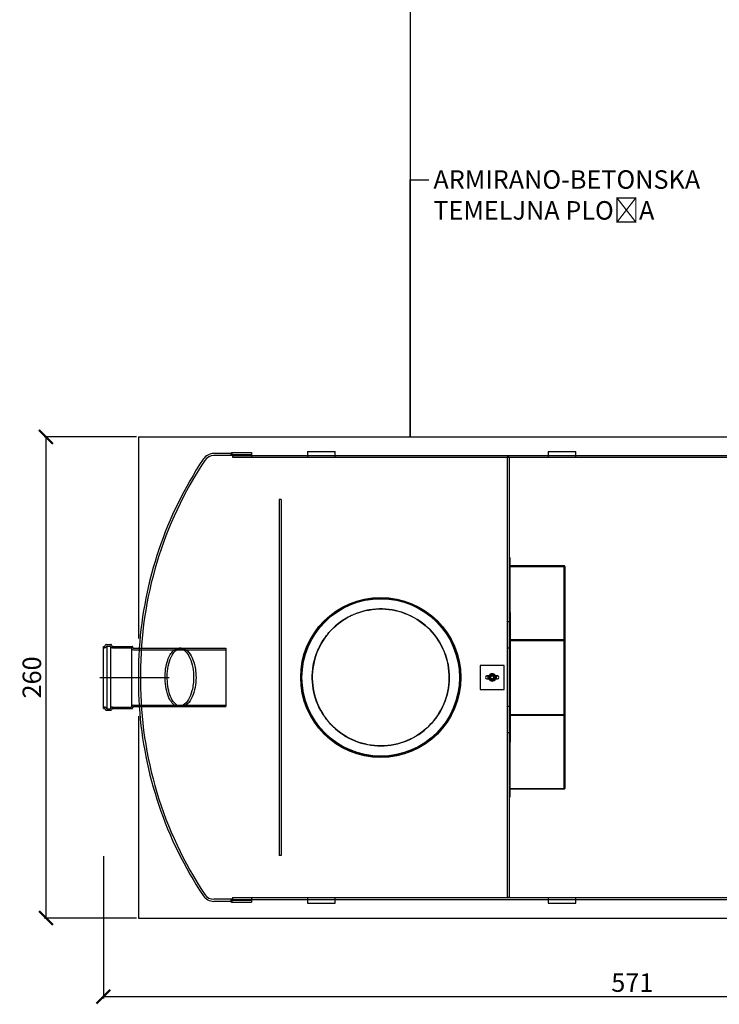
# Model space of a CAD drawing. Units: millimetres. Extents: x 25207 to 58807, y -4493 to 19267.
# Drawn here: x 35610 to 39389, y 962 to 6283 of the extents above; entities that cross this region are included whole.
import ezdxf
from ezdxf import colors
from ezdxf.entities.mleader import LeaderData, LeaderLine
from ezdxf.math import Vec2, Vec3

# ---------------------------------------------------------------- set-up
doc = ezdxf.new("R2010")
doc.units = ezdxf.units.MM
doc.header["$LTSCALE"] = 40
doc.layers.add('ACO-kote', color=1, linetype='Continuous')
doc.layers.add('ACO-tekst', color=1, linetype='Continuous')
doc.styles.add('ACO', font='calibri.ttf')
doc.dimstyles.new('ACO kote', dxfattribs={"dimtxt": 100, "dimasz": 75, "dimexe": 10, "dimexo": 10, "dimgap": 25, "dimtad": 1, "dimtoh": 1, "dimlfac": 0.001, "dimrnd": 0.001, "dimzin": 9, "dimtxsty": 'ACO', "dimblk": 'ARCHTICK', "dimcen": 25, "dimclrd": 256, "dimclre": 256, "dimadec": 0, "dimazin": 0, "dimtfac": 1, "dimtofl": 0, "dimtmove": 0, "dimatfit": 3, "dimldrblk": 'DOT', "dimfxl": 1, "dimtolj": 1, "dimtzin": 0, "dimlwd": -1, "dimlwe": -1, "dimarcsym": 0})

# ---------------------------------------------------------------- blocks, each defined once
blk = doc.blocks.new('_Dot')
at = {"color": 0, "linetype": 'ByBlock', "lineweight": -2}
blk.add_line((-0.5, 0), (-1, 0), dxfattribs=at)
at = {"color": 0, "linetype": 'ByBlock', "const_width": 0.5}
blk.add_lwpolyline([(-0.25, 0, 1), (0.25, 0, 1)], format="xyb", close=True, dxfattribs=at)
blk = doc.blocks.new('_ArchTick')
at = {"color": 0, "linetype": 'ByBlock', "const_width": 0.15}
blk.add_lwpolyline([(-0.5, -0.5), (0.5, 0.5)], dxfattribs=at)
blk = doc.blocks.new('*D18')
at = {"layer": 'ACO-kote', "transparency": 16777216}
for p, q in [((41775.5, 1846.3), (41775.5, 993.9)), ((36061.9, 1762.5), (36061.9, 993.9)), ((36061.9, 1003.9), (41775.5, 1003.9))]:
    blk.add_line(p, q, dxfattribs=at)
at = {"layer": 'Defpoints', "color": 0, "transparency": 16777216}
for p in [(41775.5, 1856.3), (36061.9, 1772.5), (41775.5, 1003.9)]:
    blk.add_point(p, dxfattribs=at)
at = {"layer": 'ACO-kote', "transparency": 16777216, "xscale": 75, "yscale": 75, "zscale": 75, "rotation": 180}
blk.add_blockref('_ArchTick', (36061.9, 1003.9), dxfattribs=at)
at = {"layer": 'ACO-kote', "transparency": 16777216, "xscale": 75, "yscale": 75, "zscale": 75}
blk.add_blockref('_ArchTick', (41775.5, 1003.9), dxfattribs=at)
at = {"layer": 'ACO-kote', "color": 0, "transparency": 16777216, "insert": (38918.7, 1079.7), "char_height": 100, "attachment_point": 5, "style": 'ACO'}
blk.add_mtext('\\A1;571', dxfattribs=at)
blk = doc.blocks.new('*D20')
at = {"layer": 'ACO-kote', "transparency": 16777216}
for p, q in [((36240.9, 4028.6), (35741.7, 4028.6)), ((35751.7, 4028.6), (35751.7, 1428.6)), ((36240.9, 1428.6), (35741.7, 1428.6))]:
    blk.add_line(p, q, dxfattribs=at)
at = {"layer": 'Defpoints', "color": 0, "transparency": 16777216}
for p in [(36250.9, 4028.6), (35751.7, 1428.6), (36250.9, 1428.6)]:
    blk.add_point(p, dxfattribs=at)
at = {"layer": 'ACO-kote', "transparency": 16777216, "xscale": 75, "yscale": 75, "zscale": 75}
for p, rotation in [((35751.7, 4028.6), 90), ((35751.7, 1428.6), 270)]:
    blk.add_blockref('_ArchTick', p, dxfattribs=dict(at, rotation=rotation))
at = {"layer": 'ACO-kote', "color": 0, "transparency": 16777216, "insert": (35675.5, 2728.6), "char_height": 100, "attachment_point": 5, "rotation": 90, "style": 'ACO'}
blk.add_mtext('\\A1;260', dxfattribs=at)
blk = doc.blocks.new('12696.01_t')
at = {"ltscale": 3.657637}
for p, q in [((693.1, 1199), (597, 1199)), ((693.1, -1199), (597, -1199))]:
    blk.add_line(p, q, dxfattribs=at)
for p, q in [((688.5, 1210), (597.1, 1210)), ((688.5, 1210), (693.5, 1215)), ((688.5, 1210), (688.5, 1199)), ((693.5, 1215), (693.5, 1199.4)), ((693.5, 1215), (800, 1215)), ((800, 1215), (800, 1190)), ((800, 1200), (1101.6, 1200)), ((1101.6, 1220), (1101.6, 1190)), ((1101.6, 1220), (1251.6, 1220)), ((1251.6, 1190), (1251.6, 1220)), ((1251.6, 1200), (2401.6, 1200)), ((2401.6, 1220), (2401.6, 1190)), ((2401.6, 1220), (2551.6, 1220)), ((2551.6, 1190), (2551.6, 1220)), ((2551.6, 1200), (3701.6, 1200)), ((0, -167.5), (0, 167.5)), ((0, 167.5), (6.8, 167.5)), ((8.6, 168.6), (12.2, 175.8)), ((14.9, 177.5), (41.1, 177.5)), ((47.4, 168.6), (43.8, 175.8)), ((49.2, 167.5), (155.8, 167.5)), ((161.4, 158.6), (157.6, 166.4)), ((163.2, 157.5), (408.5, 157.5)), ((2128, 8), (2072, 8)), ((2072, -8), (2128, -8)), ((161.4, -158.6), (157.6, -166.4)), ((163.2, -157.5), (408.5, -157.5)), ((0, -167.5), (6.8, -167.5)), ((8.6, -168.6), (12.2, -175.8)), ((14.9, -177.5), (41.1, -177.5)), ((47.4, -168.6), (43.8, -175.8)), ((49.2, -167.5), (155.8, -167.5)), ((688.5, -1210), (597.1, -1210)), ((688.5, -1199), (688.5, -1210)), ((688.5, -1210), (693.5, -1215)), ((693.5, -1199.4), (693.5, -1215)), ((693.5, -1215), (800, -1215)), ((800, -1190), (800, -1215)), ((800, -1200), (1101.6, -1200)), ((1101.6, -1190), (1101.6, -1220)), ((1101.6, -1220), (1251.6, -1220)), ((1251.6, -1220), (1251.6, -1190)), ((1251.6, -1200), (2401.6, -1200)), ((2401.6, -1190), (2401.6, -1220)), ((2401.6, -1220), (2551.6, -1220)), ((2551.6, -1220), (2551.6, -1190)), ((2551.6, -1200), (3701.6, -1200))]:
    blk.add_line(p, q)
at = {"ltscale": 0.269135}
for p, q in [((693.1, 1199), (698.1, 1204)), ((693.1, -1199), (698.1, -1204))]:
    blk.add_line(p, q, dxfattribs=at)
at = {"ltscale": 13.064632}
for p, q in [((698.1, 1204), (698.1, 1190)), ((698.1, -1190), (698.1, -1204))]:
    blk.add_line(p, q, dxfattribs=at)
at = {"ltscale": 3.88025}
for p, q in [((698.1, 1204), (800, 1204)), ((698.1, 1200), (800, 1200)), ((698.1, -1200), (800, -1200)), ((698.1, -1204), (800, -1204))]:
    blk.add_line(p, q, dxfattribs=at)
at = {"ltscale": 12.874758}
for p, q in [((698.1, 1190), (4958.1, 1190)), ((698.1, -1190), (4958.1, -1190))]:
    blk.add_line(p, q, dxfattribs=at)
at = {"ltscale": 5.711227}
for p, q in [((1101.6, 1200), (1251.6, 1200)), ((1101.6, 1200), (1251.6, 1200)), ((2401.6, 1200), (2551.6, 1200)), ((2401.6, 1200), (2551.6, 1200)), ((1101.6, -1200), (1251.6, -1200)), ((1101.6, -1200), (1251.6, -1200)), ((2401.6, -1200), (2551.6, -1200)), ((2401.6, -1200), (2551.6, -1200))]:
    blk.add_line(p, q, dxfattribs=at)
at = {"ltscale": 12.912736}
for p, q in [((2181.6, 1190), (2181.6, -1190)), ((2191.6, 1190), (2191.6, -1190))]:
    blk.add_line(p, q, dxfattribs=at)
at = {"ltscale": 0.380655}
for p, q in [((2191.6, 1190), (2181.6, 1190)), ((960, 962.3), (950, 962.3)), ((2191.6, 300), (2181.6, 300)), ((2191.6, 157.5), (2181.6, 157.5)), ((2191.6, -157.5), (2181.6, -157.5)), ((2191.6, -300), (2181.6, -300)), ((960, -962.3), (950, -962.3)), ((2191.6, -1190), (2181.6, -1190))]:
    blk.add_line(p, q, dxfattribs=at)
at = {"ltscale": 12.753288}
for p, q in [((950, 962.3), (950, -962.3)), ((960, 962.3), (960, -962.3))]:
    blk.add_line(p, q, dxfattribs=at)
at = {"ltscale": 0.152202}
for p, q in [((2195.6, 647.5), (2191.6, 647.5)), ((2191.6, 588.1), (2195.6, 588.1)), ((2491.6, 600), (2487.6, 600)), ((2191.6, 578.1), (2195.6, 578.1)), ((2191.6, 264), (2195.6, 264)), ((2191.6, 254), (2195.6, 254)), ((2195.6, 247.5), (2191.6, 247.5)), ((2491.6, 200), (2487.6, 200)), ((2491.6, -200), (2487.6, -200)), ((2195.6, -247.5), (2191.6, -247.5)), ((2191.6, -254), (2195.6, -254)), ((2191.6, -264), (2195.6, -264)), ((2191.6, -578.1), (2195.6, -578.1)), ((2191.6, -588.1), (2195.6, -588.1)), ((2491.6, -600), (2487.6, -600)), ((2195.6, -647.5), (2191.6, -647.5))]:
    blk.add_line(p, q, dxfattribs=at)
at = {"ltscale": 13.592425}
for p, q in [((2195.6, 647.5), (2195.6, 247.5)), ((2487.6, 600), (2487.6, 200)), ((2491.6, 600), (2491.6, 200)), ((2487.6, -200), (2487.6, -600)), ((2491.6, -200), (2491.6, -600)), ((2195.6, -247.5), (2195.6, -647.5))]:
    blk.add_line(p, q, dxfattribs=at)
at = {"ltscale": 14.110251}
for p, q in [((2195.7, 603.9), (2487.5, 603.9)), ((2195.7, 600.1), (2487.5, 600.1)), ((2487.5, 203.9), (2195.7, 203.9)), ((2195.7, 200.1), (2487.5, 200.1)), ((2195.7, -200.1), (2487.5, -200.1)), ((2195.7, -203.9), (2487.5, -203.9)), ((2195.7, -600.1), (2487.5, -600.1)), ((2487.5, -603.9), (2195.7, -603.9))]:
    blk.add_line(p, q, dxfattribs=at)
at = {"ltscale": 0.092006}
for p, q in [((1251.6, 353), (1251.6, 355.3)), ((1251.6, -355.3), (1251.6, -353))]:
    blk.add_line(p, q, dxfattribs=at)
at = {"ltscale": 0.228353}
for p, q in [((2197.6, 350), (2191.6, 350)), ((2197.6, 329), (2191.6, 329)), ((2197.6, 321), (2191.6, 321)), ((2197.6, -321), (2191.6, -321)), ((2197.6, -329), (2191.6, -329)), ((2197.6, -350), (2191.6, -350))]:
    blk.add_line(p, q, dxfattribs=at)
at = {"ltscale": 13.539652}
blk.add_line((2197.6, 350), (2197.6, -350), dxfattribs=at)
at = {"ltscale": 0.284426}
for p, q in [((1740.5, 279.6), (1740.5, 279.6)), ((1255.7, -279.6), (1255.7, -279.6))]:
    blk.add_line(p, q, dxfattribs=at)
at = {"ltscale": 1.747566}
for p, q in [((2195.6, 247.5), (2195.6, 204)), ((2195.6, -247.5), (2195.6, -204))]:
    blk.add_line(p, q, dxfattribs=at)
at = {"ltscale": 0.25744}
for p, q in [((0, 159.8), (6.8, 159.8)), ((0, -159.8), (6.8, -159.8))]:
    blk.add_line(p, q, dxfattribs=at)
at = {"ltscale": 0.197337}
for p, q in [((15.4, 165.2), (17.8, 169.8)), ((40.6, 165.2), (38.2, 169.8)), ((154.6, 155.2), (152.2, 159.8)), ((154.6, -155.2), (152.2, -159.8)), ((15.4, -165.2), (17.8, -169.8)), ((40.6, -165.2), (38.2, -169.8))]:
    blk.add_line(p, q, dxfattribs=at)
at = {"ltscale": 12.897544}
for p, q in [((17.8, 169.8), (17.8, -169.8)), ((38.2, 169.8), (38.2, -169.8))]:
    blk.add_line(p, q, dxfattribs=at)
at = {"ltscale": 0.779773}
for p, q in [((17.8, 169.8), (38.2, 169.8)), ((17.8, -169.8), (38.2, -169.8))]:
    blk.add_line(p, q, dxfattribs=at)
at = {"ltscale": 3.921871}
for p, q in [((49.2, 159.8), (152.2, 159.8)), ((49.2, -159.8), (152.2, -159.8))]:
    blk.add_line(p, q, dxfattribs=at)
at = {"ltscale": 12.137972}
blk.add_line((152.2, 159.8), (152.2, -159.8), dxfattribs=at)
at = {"ltscale": 0.185132}
for p, q in [((1101.6, 172.6), (1101.6, 167.8)), ((1101.6, -167.8), (1101.6, -172.6))]:
    blk.add_line(p, q, dxfattribs=at)
at = {"ltscale": 12.894906}
for p, q in [((2487.6, 200), (2487.6, -200)), ((2491.6, 200), (2491.6, -200))]:
    blk.add_line(p, q, dxfattribs=at)
at = {"ltscale": 12.05909}
for p, q in [((163.2, 149.8), (662, 149.8)), ((163.2, -149.8), (662, -149.8))]:
    blk.add_line(p, q, dxfattribs=at)
at = {"ltscale": 0.467957}
for p, q in [((420.8, 157.5), (408.5, 157.5)), ((420.8, -157.5), (408.5, -157.5))]:
    blk.add_line(p, q, dxfattribs=at)
at = {"ltscale": 12.258484}
for p, q in [((408.5, 157.5), (662, 157.5)), ((408.5, -157.5), (662, -157.5))]:
    blk.add_line(p, q, dxfattribs=at)
at = {"ltscale": 11.96327}
blk.add_line((662, 157.5), (662, -157.5), dxfattribs=at)
at = {"ltscale": 4.797414}
for p, q in [((2035, 63), (2035, -63)), ((2163, 65), (2037, 65)), ((2165, -63), (2165, 63)), ((2037, -65), (2163, -65))]:
    blk.add_line(p, q, dxfattribs=at)
at = {"ltscale": 4.398272}
blk.add_line((189, 36.8), (189, -36.8), dxfattribs=at)
at = {"ltscale": 2.195538}
blk.add_line((199.9, 18.4), (199.9, -18.4), dxfattribs=at)
at = {"ltscale": 0.659387}
for p, q in [((2091.3, 15), (2082.7, 0)), ((2082.7, 0), (2091.3, -15)), ((2108.7, 15), (2091.3, 15)), ((2117.3, 0), (2108.7, 15)), ((2108.7, -15), (2117.3, 0)), ((2091.3, -15), (2108.7, -15))]:
    blk.add_line(p, q, dxfattribs=at)
for radius in [432.4, 425.5]:
    blk.add_circle((1498.1, 0), radius)
at = {"ltscale": 3.313312}
blk.add_circle((2100, 0), 13.9, dxfattribs=at)
at = {"ltscale": 2.511873}
blk.add_circle((2100, 0), 10.5, dxfattribs=at)
at = {"ltscale": 2.230392}
blk.add_circle((2100, 0), 9.32, dxfattribs=at)
at = {"ltscale": 2.025357}
blk.add_circle((2100, 0), 8.47, dxfattribs=at)
for centre, radius, start, end in [((2288.4, 18.4), 2099.4, 146.4513, 176.1998), ((596.7, 1140.6), 69.4, 89.7389, 146.8369), ((6.8, 169.5), 2, 270, 333.4349), ((14.9, 174.5), 3, 90, 153.4349), ((41.1, 174.5), 3, 26.5651, 90), ((49.2, 169.5), 2, 206.5651, 270), ((155.8, 165.5), 2, 26.5651, 90), ((163.2, 159.5), 2, 206.5651, 270), ((2072, 0), 8, 90, 270), ((2100, 0), 20, 23.5782, 156.4218), ((2100, 0), 9.95, 53.5279, 126.4721), ((2100, 0), 8.65, 67.695, 112.305), ((2128, 0), 8, 270, 90), ((2100, 0), 20, 203.5782, 336.4218), ((2100, 0), 9.95, 233.5279, 306.4721), ((2100, 0), 8.65, 247.695, 292.305), ((163.2, -159.5), 2, 90, 153.4349), ((2288.4, -18.4), 2099.4, 183.8002, 213.5487), ((6.8, -169.5), 2, 26.5651, 90), ((14.9, -174.5), 3, 206.5651, 270), ((41.1, -174.5), 3, 270, 333.4349), ((49.2, -169.5), 2, 90, 153.4349), ((155.8, -165.5), 2, 270, 333.4349), ((596.7, -1140.6), 69.4, 213.1631, 270.2611)]:
    blk.add_arc(centre, radius, start, end)
at = {"ltscale": 13.139091}
for centre, start, end in [((2288.4, 18.4), 146.4548, 180), ((2288.4, -18.4), 180, 213.5452)]:
    blk.add_arc(centre, 2088.4, start, end, dxfattribs=at)
at = {"ltscale": 2.22388}
for centre, start, end in [((596.7, 1140.6), 89.7171, 147.0355), ((596.7, -1140.6), 212.9645, 270.2829)]:
    blk.add_arc(centre, 58.4, start, end, dxfattribs=at)
at = {"ltscale": 0.408806}
for centre, start, end in [((6.8, 169.5), 270, 333.4349), ((49.2, 169.5), 206.5651, 270), ((163.2, 159.5), 206.5651, 270), ((163.2, -159.5), 90, 153.4349), ((6.8, -169.5), 26.5651, 90), ((49.2, -169.5), 90, 153.4349)]:
    blk.add_arc(centre, 9.7, start, end, dxfattribs=at)
at = {"ltscale": 4.600626}
for centre, start, end in [((2288.4, 18.4), 176.1998, 179.4974), ((2288.4, -18.4), 180.5026, 183.8002)]:
    blk.add_arc(centre, 2099.4, start, end, dxfattribs=at)
at = {"ltscale": 0.119518}
for centre, start, end in [((2037, 63), 90, 180), ((2163, 63), 0, 90), ((2037, -63), 180, 270), ((2163, -63), 270, 0)]:
    blk.add_arc(centre, 2, start, end, dxfattribs=at)
at = {"ltscale": 0.698802}
for centre, start, end in [((2288.4, 18.4), 180, 180.5036), ((2288.4, -18.4), 179.4964, 180)]:
    blk.add_arc(centre, 2088.4, start, end, dxfattribs=at)
at = {"ltscale": 0.956842}
for centre, start, end in [((2072, 0), 270, 90), ((2128, 0), 90, 270)]:
    blk.add_arc(centre, 8, start, end, dxfattribs=at)
at = {"ltscale": 0.003718}
for start, end in [(156.4218, 156.7091), (23.2909, 23.5782), (203.2909, 203.5782), (336.4218, 336.7091)]:
    blk.add_arc((2100, 0), 20, start, end, dxfattribs=at)
at = {"ltscale": 0.597989}
for start, end in [(150, 210), (90, 150), (30, 90), (330, 30), (210, 270), (270, 330)]:
    blk.add_arc((2100, 0), 15, start, end, dxfattribs=at)
at = {"ltscale": 1.09437}
for start, end in [(7.6525, 172.3475), (187.6525, 352.3475)]:
    blk.add_arc((2100, 0), 10, start, end, dxfattribs=at)
at = {"ltscale": 0.299855}
for start, end in [(126.4721, 171.843), (8.157, 53.5279), (188.157, 233.5279), (306.4721, 351.843)]:
    blk.add_arc((2100, 0), 9.95, start, end, dxfattribs=at)
at = {"ltscale": 0.777892}
for start, end in [(112.305, 247.695), (292.305, 67.695)]:
    blk.add_arc((2100, 0), 8.65, start, end, dxfattribs=at)
at = {"ltscale": 0.245116}
for centre, major_axis, start_param, end_param in [((2195.7, 604), (-4.1, 0), 0, 1.570796), ((2487.5, 600), (4.1, 0), 0, 1.570796), ((2195.7, 204), (-4.1, 0), 0, 1.570796), ((2487.5, 200), (4.1, 0), 0, 1.570796), ((2195.7, -204), (-4.1, 0), 4.712389, 6.283185), ((2487.5, -200), (4.1, 0), 4.712389, 6.283185), ((2195.7, -604), (-4.1, 0), 4.712389, 6.283185), ((2487.5, -600), (4.1, 0), 4.712389, 6.283185)]:
    blk.add_ellipse(centre, major_axis=major_axis, ratio=0.948683, start_param=start_param, end_param=end_param, dxfattribs=at)
at = {"ltscale": 0.005881}
for centre, major_axis, start_param, end_param in [((2195.7, 604), (-0.1, 0), 0, 1.570796), ((2487.5, 600), (0.1, 0), 0, 1.570796), ((2195.7, 204), (-0.1, 0), 0, 1.570796), ((2487.5, 200), (0.1, 0), 0, 1.570796), ((2195.7, -204), (-0.1, 0), 4.712389, 6.283185), ((2487.5, -200), (0.1, 0), 4.712389, 6.283185), ((2195.7, -604), (-0.1, 0), 4.712389, 6.283185), ((2487.5, -600), (0.1, 0), 4.712389, 6.283185)]:
    blk.add_ellipse(centre, major_axis=major_axis, ratio=0.948683, start_param=start_param, end_param=end_param, dxfattribs=at)
at = {"ltscale": 13.121881}
blk.add_open_spline([(1251.6, 353), (1253.6, 354.3), (1255.5, 355.7), (1269.2, 364.9), (1281.4, 372.2), (1306.5, 385.8), (1319.4, 391.9), (1345.9, 403), (1359.4, 407.8), (1386.9, 416.1), (1400.8, 419.6), (1428.7, 425.1), (1442.7, 427.2), (1470.6, 429.8), (1484.4, 430.5), (1511.7, 430.5), (1525.6, 429.8), (1553.5, 427.2), (1567.5, 425.1), (1595.4, 419.6), (1609.3, 416.1), (1636.7, 407.8), (1650.3, 403), (1676.7, 391.9), (1689.7, 385.8), (1714.8, 372.2), (1727, 364.9), (1750.4, 349.1), (1761.6, 340.7), (1782.9, 323.1), (1793, 313.9), (1812, 294.9), (1821.2, 284.8), (1838.8, 263.5), (1847.2, 252.3), (1863, 228.9), (1870.3, 216.7), (1883.9, 191.6), (1890, 178.7), (1901.1, 152.2), (1905.9, 138.6), (1914.2, 111.2), (1917.7, 97.3), (1923.2, 69.4), (1925.2, 55.4), (1927.9, 27.5), (1928.6, 13.6), (1928.6, -13.6), (1927.9, -27.5), (1925.2, -55.4), (1923.2, -69.4), (1917.7, -97.3), (1914.2, -111.2), (1905.9, -138.6), (1901.1, -152.2), (1890, -178.7), (1883.9, -191.6), (1870.3, -216.7), (1863, -228.9), (1847.2, -252.3), (1838.8, -263.5), (1821.2, -284.8), (1812, -294.9), (1793, -313.9), (1782.9, -323.1), (1761.6, -340.7), (1750.4, -349.1), (1727, -364.9), (1714.8, -372.2), (1689.7, -385.8), (1676.7, -391.9), (1650.3, -403), (1636.7, -407.8), (1609.3, -416.1), (1595.4, -419.6), (1567.5, -425.1), (1553.5, -427.2), (1525.6, -429.8), (1511.7, -430.5), (1498.1, -430.5)], degree=3, knots=[105.743327, 105.743327, 105.743327, 105.743327, 106.433603, 106.433603, 110.5288, 110.5288, 114.623997, 114.623997, 118.719193, 118.719193, 122.81439, 122.81439, 126.909587, 126.909587, 131.004784, 131.004784, 135.099981, 135.099981, 139.195177, 139.195177, 143.290374, 143.290374, 147.385571, 147.385571, 151.480768, 151.480768, 155.575964, 155.575964, 159.671161, 159.671161, 163.766358, 163.766358, 167.85896, 167.85896, 171.951562, 171.951562, 176.044165, 176.044165, 180.136767, 180.136767, 184.229369, 184.229369, 188.321971, 188.321971, 192.414573, 192.414573, 196.507176, 196.507176, 200.599778, 200.599778, 204.69238, 204.69238, 208.784982, 208.784982, 212.877584, 212.877584, 216.970187, 216.970187, 221.062789, 221.062789, 225.155391, 225.155391, 229.247993, 229.247993, 233.34319, 233.34319, 237.438387, 237.438387, 241.533584, 241.533584, 245.62878, 245.62878, 249.723977, 249.723977, 253.819174, 253.819174, 257.914371, 257.914371, 262.009568, 262.009568, 262.009568, 262.009568], dxfattribs=at)
at = {"ltscale": 13.225507}
blk.add_open_spline([(1218.5, 242.4), (1200.7, 221.8), (1185.1, 199.2), (1159.3, 151.2), (1149.1, 125.8), (1128.8, 53.1), (1125, 4.6), (1136.2, -91.1), (1151.2, -137.3), (1197.9, -221.6), (1229.3, -258.8), (1304.5, -319), (1347.6, -341.5), (1440.1, -368.6), (1488.5, -373), (1584.4, -363), (1630.9, -348.7), (1715.7, -303.1), (1753.3, -272.2), (1814.5, -197.7), (1837.5, -154.9), (1865.9, -62.8), (1870.9, -14.4), (1862.2, 81.5), (1848.5, 128.2), (1804, 213.7), (1773.6, 251.6), (1700, 313.8), (1657.4, 337.4), (1565.7, 366.9), (1517.4, 372.6), (1421.3, 365.1), (1374.5, 352.1), (1288.5, 308.7), (1250.1, 278.8), (1218.5, 242.4)], degree=3, knots=[-233.174972, -233.174972, -233.174972, -233.174972, -224.991328, -224.991328, -216.807684, -216.807684, -202.35384, -202.35384, -187.899997, -187.899997, -173.446155, -173.446155, -158.992312, -158.992312, -144.538469, -144.538469, -130.084625, -130.084625, -115.63078, -115.63078, -101.176933, -101.176933, -86.723086, -86.723086, -72.269238, -72.269238, -57.815389, -57.815389, -43.361541, -43.361541, -28.907693, -28.907693, -14.453846, -14.453846, 0, 0, 0, 0], dxfattribs=at)
at = {"ltscale": 11.842219}
for points, knots in [([(1101.6, 167.8), (1106.9, 180.2), (1112.7, 192.3), (1125.8, 216.7), (1133.2, 228.9), (1149, 252.3), (1157.4, 263.5), (1175, 284.8), (1184.2, 294.9), (1203.2, 313.9), (1213.3, 323.1), (1232.8, 339.2), (1242, 346.3), (1251.6, 353)], [82.089523, 82.089523, 82.089523, 82.089523, 85.936839, 85.936839, 90.028149, 90.028149, 94.119459, 94.119459, 98.210768, 98.210768, 102.304495, 102.304495, 105.706762, 105.706762, 105.706762, 105.706762]), ([(1251.6, -353), (1242, -346.3), (1232.8, -339.2), (1213.3, -323.1), (1203.2, -313.9), (1184.2, -294.9), (1175, -284.8), (1157.4, -263.5), (1149, -252.3), (1133.2, -228.9), (1125.8, -216.7), (1112.7, -192.3), (1106.9, -180.2), (1101.6, -167.8)], [25.253821, 25.253821, 25.253821, 25.253821, 28.656088, 28.656088, 32.749815, 32.749815, 36.841124, 36.841124, 40.932434, 40.932434, 45.023744, 45.023744, 48.87106, 48.87106, 48.87106, 48.87106])]:
    blk.add_open_spline(points, degree=3, knots=knots, dxfattribs=at)
for points, knots in [([(1218.5, 242.4), (1236.4, 263), (1256.5, 281.6), (1300.4, 313.9), (1324.1, 327.7), (1393.1, 358.1), (1440.6, 368.7), (1536.9, 371.1), (1584.9, 362.9), (1674.9, 328.6), (1716.2, 302.8), (1786.4, 236.8), (1814.8, 197.3), (1854.7, 109.6), (1866, 62.3), (1869.7, -34), (1862.1, -82), (1828.9, -172.5), (1803.7, -214.1), (1738.7, -285.2), (1699.5, -314.1), (1612.4, -355.2), (1565.2, -367), (1469, -372), (1420.8, -365), (1329.9, -333.1), (1288, -308.4), (1216.1, -244.3), (1186.7, -205.6), (1144.4, -119), (1132, -71.9), (1125.8, 24.2), (1132.1, 72.4), (1162.8, 163.8), (1187, 206), (1218.5, 242.4)], [-233.174972, -233.174972, -233.174972, -233.174972, -224.991328, -224.991328, -216.807684, -216.807684, -202.35384, -202.35384, -187.899997, -187.899997, -173.446155, -173.446155, -158.992312, -158.992312, -144.538469, -144.538469, -130.084625, -130.084625, -115.630779, -115.630779, -101.176933, -101.176933, -86.723086, -86.723086, -72.269238, -72.269238, -57.815389, -57.815389, -43.361541, -43.361541, -28.907693, -28.907693, -14.453846, -14.453846, 0, 0, 0, 0]), ([(408.5, 157.5), (411.3, 157.5), (414.1, 157.2), (425.3, 154.7), (433.6, 150), (451.1, 133.7), (460, 120.7), (473.9, 89.7), (479.1, 72.8), (485.8, 36.8), (487.5, 18.6), (487.5, 0)], [-26.233916, -26.233916, -26.233916, -26.233916, -24.32345, -24.32345, -18.623031, -18.623031, -11.655198, -11.655198, -5.565502, -5.565502, 0, 0, 0, 0]), ([(487.5, 0), (487.5, -12.5), (486.7, -24.8), (483.7, -49.3), (481.4, -61.2), (473.8, -90.2), (467.5, -105.7), (451.6, -133.3), (441.7, -144.2), (424.4, -154.8), (417.4, -157.1), (409.8, -157.5), (409.1, -157.5), (408.5, -157.5)], [-104.640066, -104.640066, -104.640066, -104.640066, -100.904349, -100.904349, -97.031444, -97.031444, -90.862071, -90.862071, -83.604588, -83.604588, -78.85397, -78.85397, -78.421012, -78.421012, -78.421012, -78.421012])]:
    blk.add_open_spline(points, degree=3, knots=knots)
at = {"ltscale": 11.14447}
blk.add_open_spline([(1101.6, -167.8), (1101.3, -167), (1101, -166.2), (1095.1, -152.2), (1090.3, -138.6), (1081.9, -111.2), (1078.5, -97.3), (1073, -69.4), (1070.9, -55.4), (1068.2, -27.5), (1067.6, -13.6), (1067.6, 13.6), (1068.2, 27.5), (1070.9, 55.4), (1073, 69.4), (1078.5, 97.3), (1081.9, 111.2), (1090.3, 138.6), (1095.1, 152.2), (1101, 166.2), (1101.3, 167), (1101.6, 167.8)], degree=3, knots=[48.890252, 48.890252, 48.890252, 48.890252, 49.131983, 49.131983, 53.224585, 53.224585, 57.317187, 57.317187, 61.40979, 61.40979, 65.502392, 65.502392, 69.594994, 69.594994, 73.687596, 73.687596, 77.780199, 77.780199, 81.872801, 81.872801, 82.114531, 82.114531, 82.114531, 82.114531], dxfattribs=at)
at = {"ltscale": 12.628566}
blk.add_open_spline([(408.5, -157.5), (404.5, -157.5), (400.6, -156.9), (392.8, -154.4), (388.8, -152.5), (380.5, -147), (376.2, -143.1), (365.5, -131.1), (359.5, -121.7), (347.8, -96.6), (342.5, -80.1), (335.3, -44.2), (333.3, -25.5), (332.6, 11.8), (333.8, 29.8), (338.8, 63.8), (342.5, 79.5), (351.4, 105), (356.2, 115.2), (366.3, 131.9), (371.6, 138.6), (381.2, 147.4), (385.2, 150.3), (393.3, 154.6), (397.3, 156.1), (403.8, 157.3), (406.1, 157.5), (408.5, 157.5)], degree=3, knots=[-78.421012, -78.421012, -78.421012, -78.421012, -75.74276, -75.74276, -73.008791, -73.008791, -69.807896, -69.807896, -64.821728, -64.821728, -58.711284, -58.711284, -52.948937, -52.948937, -47.529672, -47.529672, -42.176387, -42.176387, -37.691085, -37.691085, -33.531963, -33.531963, -30.617124, -30.617124, -27.841176, -27.841176, -26.233916, -26.233916, -26.233916, -26.233916], dxfattribs=at)
at = {"ltscale": 12.662774}
blk.add_open_spline([(500.3, 0), (500.3, 12), (499.6, 24), (496.8, 47.7), (494.6, 59.3), (487.3, 88), (481.2, 103.5), (466.5, 129.7), (458, 140), (441.6, 152.7), (433.8, 156.1), (421.6, 157.7), (417.2, 157.6), (409.3, 155.9), (405.9, 154.7), (398.9, 151.3), (395.4, 148.9), (386.7, 141.7), (381.8, 136.2), (369.2, 118.2), (362.3, 103.5), (351.9, 70), (348.3, 52.1), (344.6, 14.9), (344.2, -3.8), (346.7, -39.7), (349.2, -56.6), (356.8, -87.5), (361.7, -101.3), (371.4, -121.1), (375.8, -128.1), (384.7, -139.5), (389.3, -144.1), (397.4, -150.3), (400.8, -152.3), (407.8, -155.4), (411.3, -156.5), (419.6, -157.8), (424.4, -157.6), (437.6, -154.8), (446, -150.1), (463.7, -133.8), (472.6, -120.8), (486.6, -89.8), (491.9, -72.8), (498.6, -36.8), (500.3, -18.5), (500.3, 0)], degree=3, knots=[-104.725413, -104.725413, -104.725413, -104.725413, -101.115815, -101.115815, -97.368823, -97.368823, -91.270941, -91.270941, -84.922916, -84.922916, -79.657877, -79.657877, -76.687528, -76.687528, -74.333105, -74.333105, -71.809021, -71.809021, -68.054763, -68.054763, -61.598575, -61.598575, -55.699132, -55.699132, -50.136534, -50.136534, -44.804859, -44.804859, -39.46992, -39.46992, -35.825075, -35.825075, -32.428403, -32.428403, -29.991059, -29.991059, -27.590583, -27.590583, -24.382696, -24.382696, -18.642227, -18.642227, -11.678362, -11.678362, -5.562091, -5.562091, 0, 0, 0, 0], dxfattribs=at)
at = {"ltscale": 0.409525}
blk.add_open_spline([(2080.1, 2.1), (2080, 2.2), (2079.9, 2.2), (2079.5, 2.3), (2079.2, 2.4), (2078.7, 2.3), (2078.4, 2.3), (2077.9, 2.1), (2077.6, 1.9), (2077.3, 1.6), (2077.1, 1.3), (2076.9, 0.9), (2076.8, 0.7), (2076.7, 0.4), (2076.7, 0.3), (2076.7, 0), (2076.7, -0.1), (2076.7, -0.3), (2076.8, -0.5), (2076.9, -0.8), (2076.9, -1), (2077.2, -1.4), (2077.4, -1.7), (2077.8, -2), (2078.1, -2.1), (2078.7, -2.3), (2079.1, -2.4), (2079.7, -2.3), (2079.9, -2.2), (2080.1, -2.1)], degree=3, knots=[-1.130296, -1.130296, -1.130296, -1.130296, -1.079884, -1.079884, -0.980538, -0.980538, -0.875141, -0.875141, -0.791302, -0.791302, -0.701119, -0.701119, -0.643335, -0.643335, -0.604586, -0.604586, -0.569532, -0.569532, -0.527611, -0.527611, -0.46193, -0.46193, -0.375024, -0.375024, -0.273344, -0.273344, -0.134882, -0.134882, -0.053382, -0.053382, -0.053382, -0.053382], dxfattribs=at)
at = {"ltscale": 0.4711}
blk.add_open_spline([(2080.1, -2.1), (2080.1, -1.5), (2080, -1), (2080, -0.5), (2080, -0.4), (2080, -0.3), (2080, -0.2), (2080, -0.2), (2080, -0.1), (2080, -0.1), (2080, -0.1), (2080, 0), (2080, 0), (2080, 0), (2080, 0), (2080, 0), (2080, 0), (2080, 0), (2080, 0), (2080, 0), (2080, 0), (2080, 0), (2080, 0), (2080, 0), (2080, 0), (2080, 0), (2080, 0), (2080, 0), (2080, 0), (2080, 0), (2080, 0), (2080, 0), (2080, 0), (2080, 0), (2080, 0), (2080, 0.1), (2080, 0.1), (2080, 0.1), (2080, 0.1), (2080, 0.1), (2080, 0.2), (2080, 0.3), (2080, 0.4), (2080, 0.9), (2080, 1.5), (2080.1, 2.1)], degree=3, knots=[0.731875, 0.731875, 0.731875, 0.731875, 1.137999, 1.137999, 1.226433, 1.226433, 1.271761, 1.271761, 1.311974, 1.311974, 1.325681, 1.325681, 1.338253, 1.338253, 1.354681, 1.354681, 1.364569, 1.364569, 1.368675, 1.368675, 1.370619, 1.370619, 1.371907, 1.371907, 1.373113, 1.373113, 1.374747, 1.374747, 1.377917, 1.377917, 1.386005, 1.386005, 1.399713, 1.399713, 1.409882, 1.409882, 1.4343, 1.4343, 1.455434, 1.455434, 1.511442, 1.511442, 1.654429, 1.654429, 2.443726, 2.443726, 2.443726, 2.443726], dxfattribs=at)
at = {"ltscale": 0.371547}
blk.add_open_spline([(2081.6, 7.9), (2081.6, 7.9), (2081.6, 7.8), (2081.4, 7.4), (2081.3, 7), (2080.9, 5.9), (2080.7, 5.2), (2080.3, 3.7), (2080.2, 2.9), (2080.1, 2.1)], degree=3, knots=[-3.205958, -3.205958, -3.205958, -3.205958, -3.041782, -3.041782, -2.671875, -2.671875, -2.300838, -2.300838, -1.998436, -1.998436, -1.998436, -1.998436], dxfattribs=at)
at = {"ltscale": 0.43896}
for points, knots in [([(2090.2, 1.4), (2090.1, 1.8), (2089.9, 2.1), (2089.4, 3.4), (2088.8, 4.2), (2087.2, 5.8), (2085.9, 6.6), (2083.6, 7.5), (2082.6, 7.8), (2081.6, 7.9)], [-1.361226, -1.361226, -1.361226, -1.361226, -1.235819, -1.235819, -0.906946, -0.906946, -0.459402, -0.459402, -0.148556, -0.148556, -0.148556, -0.148556]), ([(2118.4, 7.9), (2117.8, 7.8), (2117.2, 7.7), (2115.6, 7.3), (2114.7, 6.9), (2112.8, 5.8), (2112, 5.1), (2110.7, 3.6), (2110.3, 2.9), (2110, 1.9), (2109.9, 1.6), (2109.8, 1.4)], [-2.938518, -2.938518, -2.938518, -2.938518, -2.744139, -2.744139, -2.393138, -2.393138, -2.029876, -2.029876, -1.752984, -1.752984, -1.677219, -1.677219, -1.677219, -1.677219]), ([(2081.6, -7.9), (2082.2, -7.8), (2082.8, -7.7), (2084.4, -7.3), (2085.3, -6.9), (2087.2, -5.8), (2088, -5.1), (2089.3, -3.6), (2089.7, -2.9), (2090, -1.9), (2090.1, -1.6), (2090.2, -1.4)], [-2.938518, -2.938518, -2.938518, -2.938518, -2.744139, -2.744139, -2.393138, -2.393138, -2.029876, -2.029876, -1.752984, -1.752984, -1.677219, -1.677219, -1.677219, -1.677219]), ([(2109.8, -1.4), (2109.9, -1.8), (2110.1, -2.1), (2110.6, -3.4), (2111.2, -4.2), (2112.8, -5.8), (2114.1, -6.6), (2116.4, -7.5), (2117.4, -7.8), (2118.4, -7.9)], [-1.361226, -1.361226, -1.361226, -1.361226, -1.235819, -1.235819, -0.906946, -0.906946, -0.459402, -0.459402, -0.148556, -0.148556, -0.148556, -0.148556])]:
    blk.add_open_spline(points, degree=3, knots=knots, dxfattribs=at)
at = {"ltscale": 0.102818}
for points in [[(2090.1, -1.3), (2090, -0.9), (2090, -0.5), (2090, 0.4), (2090, 0.9), (2090.1, 1.3)], [(2109.9, 1.3), (2110, 0.9), (2110, 0.5), (2110, -0.4), (2110, -0.9), (2109.9, -1.3)]]:
    blk.add_open_spline(points, degree=3, knots=[-0.2719359, -0.2719359, -0.2719359, -0.2719359, -0.139344, -0.139344, 0, 0, 0, 0], dxfattribs=at)
at = {"ltscale": 0.004246}
for points in [[(2090.1, 1.3), (2090.1, 1.4), (2090.1, 1.4), (2090.2, 1.4)], [(2109.8, 1.4), (2109.9, 1.4), (2109.9, 1.4), (2109.9, 1.3)], [(2090.2, -1.4), (2090.1, -1.4), (2090.1, -1.4), (2090.1, -1.3)], [(2109.9, -1.3), (2109.9, -1.4), (2109.9, -1.4), (2109.8, -1.4)]]:
    blk.add_open_spline(points, degree=3, dxfattribs=at)
at = {"ltscale": 0.372417}
blk.add_open_spline([(2119.9, 2.1), (2119.8, 2.9), (2119.7, 3.6), (2119.4, 5.1), (2119.1, 5.8), (2118.8, 7), (2118.6, 7.4), (2118.4, 7.8), (2118.4, 7.9), (2118.4, 7.9)], degree=3, knots=[-1.466445, -1.466445, -1.466445, -1.466445, -1.175253, -1.175253, -0.804107, -0.804107, -0.44296, -0.44296, -0.322462, -0.322462, -0.322462, -0.322462], dxfattribs=at)
at = {"ltscale": 0.368464}
blk.add_open_spline([(2119.9, -2.1), (2120.1, -2.2), (2120.4, -2.3), (2120.9, -2.3), (2121.2, -2.2), (2121.7, -2), (2121.9, -1.9), (2122.3, -1.6), (2122.5, -1.4), (2122.7, -1), (2122.8, -0.8), (2122.9, -0.5), (2122.9, -0.4), (2122.9, -0.1), (2122.9, 0), (2122.9, 0.2), (2122.9, 0.3), (2122.8, 0.6), (2122.8, 0.8), (2122.6, 1.2), (2122.4, 1.4), (2122, 1.8), (2121.8, 2), (2121.2, 2.2), (2120.9, 2.3), (2120.3, 2.2), (2120.1, 2.2), (2119.9, 2.1)], degree=3, knots=[-1.0232953, -1.0232953, -1.0232953, -1.0232953, -0.9297222, -0.9297222, -0.8242939, -0.8242939, -0.7410893, -0.7410893, -0.6681905, -0.6681905, -0.6012239, -0.6012239, -0.5608147, -0.5608147, -0.5272331, -0.5272331, -0.490253, -0.490253, -0.4352146, -0.4352146, -0.3502558, -0.3502558, -0.2567381, -0.2567381, -0.1347239, -0.1347239, -0.0533186, -0.0533186, -0.0533186, -0.0533186], dxfattribs=at)
at = {"ltscale": 0.422585}
blk.add_open_spline([(2119.9, 2.1), (2120, 1.4), (2120, 0.9), (2120, 0.5), (2120, 0.4), (2120, 0.3), (2120, 0.2), (2120, 0.1), (2120, 0.1), (2120, 0.1), (2120, 0.1), (2120, 0), (2120, 0), (2120, 0), (2120, 0), (2120, 0), (2120, 0), (2120, 0), (2120, -0.1), (2120, -0.1), (2120, -0.1), (2120, -0.2), (2120, -0.2), (2120, -0.3), (2120, -0.4), (2120, -0.5), (2120, -0.7), (2120, -1.2), (2119.9, -1.6), (2119.9, -2), (2119.9, -2.1), (2119.9, -2.1)], degree=3, knots=[0.734156, 0.734156, 0.734156, 0.734156, 1.277193, 1.277193, 1.435433, 1.435433, 1.557193, 1.557193, 1.607508, 1.607508, 1.650929, 1.650929, 1.671713, 1.671713, 1.685929, 1.685929, 1.699656, 1.699656, 1.7192, 1.7192, 1.755537, 1.755537, 1.852726, 1.852726, 1.952162, 1.952162, 2.157474, 2.157474, 2.589033, 2.589033, 2.650494, 2.650494, 2.650494, 2.650494], dxfattribs=at)
at = {"ltscale": 0.372445}
blk.add_open_spline([(2080.1, -2.1), (2080.2, -2.9), (2080.3, -3.6), (2080.6, -5.1), (2080.9, -5.8), (2081.2, -7), (2081.4, -7.4), (2081.6, -7.8), (2081.6, -7.9), (2081.6, -7.9)], degree=3, knots=[-1.466538, -1.466538, -1.466538, -1.466538, -1.175253, -1.175253, -0.804107, -0.804107, -0.44296, -0.44296, -0.322462, -0.322462, -0.322462, -0.322462], dxfattribs=at)
at = {"ltscale": 0.371509}
blk.add_open_spline([(2118.4, -7.9), (2118.4, -7.9), (2118.4, -7.8), (2118.6, -7.4), (2118.7, -7), (2119.1, -5.9), (2119.3, -5.2), (2119.7, -3.7), (2119.8, -2.9), (2119.9, -2.1)], degree=3, knots=[-3.205958, -3.205958, -3.205958, -3.205958, -3.041782, -3.041782, -2.671875, -2.671875, -2.300838, -2.300838, -1.998561, -1.998561, -1.998561, -1.998561], dxfattribs=at)
at = {"ltscale": 12.77283}
blk.add_open_spline([(1498.1, -430.5), (1484.4, -430.5), (1470.6, -429.8), (1442.7, -427.2), (1428.7, -425.1), (1400.8, -419.6), (1386.9, -416.1), (1359.4, -407.8), (1345.9, -403), (1319.4, -391.9), (1306.5, -385.8), (1281.4, -372.2), (1269.2, -364.9), (1255.5, -355.7), (1253.6, -354.3), (1251.6, -353)], degree=3, knots=[0, 0, 0, 0, 4.095197, 4.095197, 8.190394, 8.190394, 12.28559, 12.28559, 16.380787, 16.380787, 20.475984, 20.475984, 24.571181, 24.571181, 25.261457, 25.261457, 25.261457, 25.261457], dxfattribs=at)

msp = doc.modelspace()

# ---------------------------------------------------------------- linework, layer by layer
for p, q in [((36250.879, 4028.635), (36250.879, 2938.232)), ((36250.879, 4028.635), (41531.055, 4028.635)), ((36041.948, 2728.635), (36417.398, 2728.635)), ((36250.879, 2519.037), (36250.879, 1428.635)), ((36250.879, 1428.635), (41531.055, 1428.635))]:
    msp.add_line(p, q)

# ---------------------------------------------------------------- block references
msp.add_blockref('12696.01_t', (36061.879, 2728.635))

# ---------------------------------------------------------------- dimensions: what is measured, and where the dimension line sits
at = {"layer": 'ACO-kote'}
dim = msp.add_linear_dim(base=(35751.714, 1428.635), p1=(36250.879, 4028.635), p2=(36250.879, 1428.635), angle=90, dimstyle='ACO kote', override={"dimlfac": 0.1, "dimrnd": 1, "dimtmove": 1}, dxfattribs=at)
dim.commit()
dim.dimension.update_dxf_attribs({"geometry": '*D20', "text_midpoint": (35675.483, 2728.635)})
dim = msp.add_linear_dim(base=(41775.499, 1003.867), p1=(36061.879, 1772.501), p2=(41775.499, 1856.251), dimstyle='ACO kote', override={"dimlfac": 0.1, "dimrnd": 1, "dimtmove": 1}, dxfattribs=at)
dim.commit()
dim.dimension.update_dxf_attribs({"geometry": '*D18', "text_midpoint": (38918.689, 1079.713)})

# ---------------------------------------------------------------- leaders
at = {"layer": 'ACO-tekst'}
ml = msp.add_multileader_mtext('Standard', dxfattribs=at)
ml.set_content('{\\fTrebuchet MS|b0|i0|c238|p34;ARMIRANO-BETONSKA TEMELJNA PLOČA }', color=256, style='ACO')
ml.set_leader_properties(color=256)
ml.set_arrow_properties(name='DOT')
ml.build(insert=Vec2(0, 0))
ml.multileader.update_dxf_attribs({"dogleg_length": 100, "arrow_head_size": 50})
ctx = ml.context
ctx.base_point, ctx.char_height, ctx.arrow_head_size, ctx.landing_gap_size, ctx.plane_origin = Vec3(37819.432, 5418.137), 100, 50, 25, Vec3(31935.249, 5391.422)
notes = []
notes.append((ctx, [(0, (1, 1, 0), (37719.432, 5418.137), (1, 0), 100, [(1, [(37719.432, 7570.234), (37719.432, 4028.635)], 0, [])])]))
ctx.mtext.insert, ctx.mtext.width, ctx.mtext.flow_direction = Vec3(37844.432, 5468.979), 1478.635, 5
for ctx, leaders in notes:
    for number, flags, end, landing, length, lines in leaders:
        leader = LeaderData()
        leader.index, (leader.has_last_leader_line, leader.has_dogleg_vector, leader.attachment_direction) = number, flags
        leader.last_leader_point, leader.dogleg_vector, leader.dogleg_length = Vec3(end), Vec3(landing), length
        for number, points, colour, breaks in lines:
            line = LeaderLine()
            line.index, line.vertices, line.color, line.breaks = number, Vec3.list(points), colors.encode_raw_color(colour), breaks
            leader.lines.append(line)
        ctx.leaders.append(leader)

doc.saveas('drawing.dxf')
